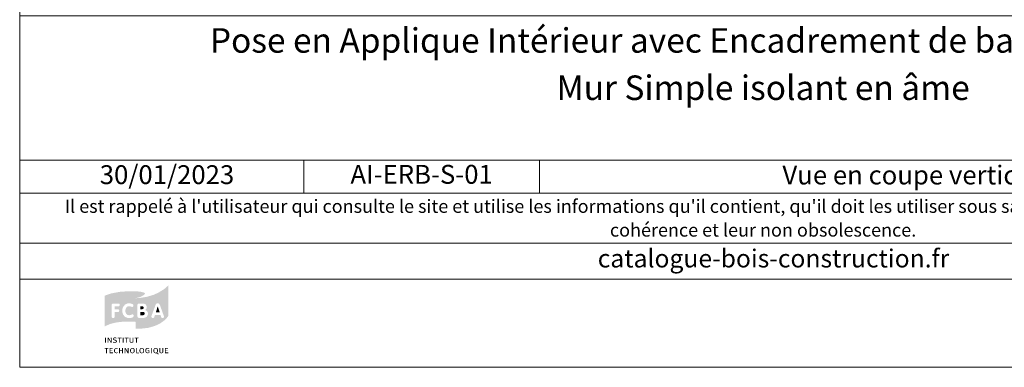
# Model space of a CAD drawing. Units: millimetres. Extents: x 9116 to 31769, y -23817 to -19884.
# Drawn here: x 9648 to 10300, y -23418 to -23188 of the extents above; entities that cross this region are included whole.
import ezdxf

# ---------------------------------------------------------------- set-up
doc = ezdxf.new("R2010")
doc.units = ezdxf.units.MM
doc.header["$LTSCALE"] = 5
doc.layers.add('Ech.1_5', color=7, linetype='Continuous')
doc.styles.add('arial-', font='txt', dxfattribs={"height": 1})
doc.styles.add('arial-b', font='arialbd.ttf', dxfattribs={"height": 1})
doc.styles.add('arial-i', font='ariali.ttf', dxfattribs={"height": 1})

msp = doc.modelspace()

# ---------------------------------------------------------------- hatches: boundary and pattern name
at = {"layer": 'Ech.1_5', "linetype": 'Continuous', "lineweight": 20, "true_color": 0x008373, "transparency": 33554687}
h = msp.add_hatch(color=136, dxfattribs=at)
h.paths.add_polyline_path([(9724.96, -23392.85), (9728.01, -23392.85), (9733.27, -23392.26), (9737.54, -23391.03), (9740.88, -23389.51), (9743.34, -23387.84), (9745.01, -23386.32), (9746.29, -23384.79), (9746.53, -23384.25), (9746.53, -23364.02), (9746.19, -23364.51), (9743.83, -23366.57), (9740.1, -23368.88), (9736.71, -23370.41), (9732.58, -23371.63), (9727.67, -23372.47), (9724.87, -23372.62), (9724.87, -23392.85)])
h.paths.add_polyline_path([(9732.68, -23384.25), (9732.39, -23384.75), (9731.75, -23385.24), (9730.62, -23385.63), (9729.93, -23385.63), (9727.18, -23385.63), (9726.98, -23385.63), (9726.59, -23385.48), (9726.3, -23385.24), (9726.15, -23384.9), (9726.15, -23376.94), (9726.25, -23376.64), (9726.34, -23376.49), (9726.59, -23376.3), (9726.93, -23376.15), (9729.73, -23376.15), (9730.27, -23376.2), (9731.16, -23376.49), (9731.85, -23377.14), (9732.24, -23377.97), (9732.24, -23378.85), (9732.09, -23379.44), (9731.8, -23379.93), (9731.31, -23380.33), (9731.01, -23380.47), (9731.45, -23380.57), (9732.19, -23380.97), (9732.73, -23381.55), (9733.02, -23382.34), (9733.02, -23383.42)])
h.paths.add_polyline_path([(9742.26, -23385.63), (9742.01, -23385.44), (9741.86, -23385.19), (9741.81, -23385.04), (9741.42, -23383.76), (9737.69, -23383.76), (9737.3, -23385.04), (9737.25, -23385.19), (9737.1, -23385.44), (9736.86, -23385.63), (9736.51, -23385.73), (9736.12, -23385.73), (9735.77, -23385.58), (9735.53, -23385.34), (9735.38, -23384.99), (9735.33, -23384.79), (9735.38, -23384.5), (9735.43, -23384.36), (9738.13, -23377.08), (9738.23, -23376.89), (9738.48, -23376.49), (9738.87, -23376.15), (9739.31, -23376), (9739.8, -23376), (9740.24, -23376.15), (9740.64, -23376.45), (9740.88, -23376.89), (9740.98, -23377.08), (9743.58, -23384.36), (9743.68, -23384.65), (9743.68, -23385.04), (9743.53, -23385.39), (9743.29, -23385.58), (9742.94, -23385.73), (9742.6, -23385.73)])
at = {"layer": 'Ech.1_5', "linetype": 'Continuous', "lineweight": 20, "true_color": 0x002f63, "transparency": 33554687}
h = msp.add_hatch(color=158, dxfattribs=at)
h.paths.add_polyline_path([(9705.22, -23390.89), (9708.17, -23389.66), (9711.71, -23388.77), (9714.7, -23388.33), (9718.29, -23388.09), (9722.47, -23388.14), (9724.87, -23388.28), (9724.87, -23372.62), (9728.06, -23371.78), (9730.47, -23370.41), (9730.91, -23369.91), (9731.01, -23369.77), (9731.06, -23369.57), (9730.96, -23369.37), (9730.77, -23369.13), (9730.08, -23368.78), (9728.36, -23368.34), (9726.44, -23368.15), (9724.18, -23368), (9720.01, -23368), (9714.51, -23368.39), (9708.86, -23369.42), (9705.27, -23370.6), (9704.44, -23371.05), (9704.44, -23391.38)])
h.paths.add_polyline_path([(9721.48, -23385.78), (9720.65, -23385.83), (9719.62, -23385.73), (9717.95, -23384.99), (9716.77, -23383.71), (9716.08, -23381.95), (9716.03, -23380.92), (9716.08, -23379.89), (9716.77, -23378.12), (9717.95, -23376.79), (9719.62, -23376.05), (9720.65, -23376), (9721.48, -23376.05), (9722.86, -23376.49), (9723.3, -23376.89), (9723.5, -23377.28), (9723.5, -23377.68), (9723.35, -23377.97), (9723.15, -23378.22), (9722.86, -23378.36), (9722.66, -23378.36), (9722.47, -23378.36), (9722.07, -23378.26), (9721.38, -23377.97), (9720.65, -23377.92), (9720.3, -23377.92), (9719.76, -23378.07), (9719.32, -23378.31), (9718.93, -23378.61), (9718.49, -23379.25), (9718.14, -23380.33), (9718.09, -23380.97), (9718.14, -23381.55), (9718.49, -23382.59), (9718.93, -23383.22), (9719.32, -23383.52), (9719.76, -23383.76), (9720.3, -23383.86), (9720.65, -23383.91), (9721.38, -23383.81), (9722.12, -23383.52), (9722.56, -23383.37), (9722.76, -23383.32), (9722.86, -23383.32), (9723.05, -23383.37), (9723.3, -23383.52), (9723.5, -23383.81), (9723.64, -23384.11), (9723.64, -23384.25), (9723.59, -23384.45), (9723.45, -23384.85), (9723.15, -23385.19), (9722.71, -23385.39)])
h.paths.add_polyline_path([(9710.58, -23385.58), (9710.24, -23385.73), (9709.79, -23385.73), (9709.45, -23385.58), (9709.2, -23385.34), (9709.01, -23384.94), (9709.01, -23376.99), (9709.16, -23376.64), (9709.45, -23376.35), (9709.84, -23376.15), (9710.09, -23376.15), (9713.48, -23376.15), (9713.67, -23376.15), (9714.02, -23376.3), (9714.26, -23376.59), (9714.36, -23376.89), (9714.36, -23377.23), (9714.26, -23377.58), (9714.11, -23377.77), (9713.97, -23377.87), (9713.67, -23377.97), (9713.48, -23378.02), (9711.02, -23378.02), (9711.02, -23379.93), (9713.08, -23379.93), (9713.33, -23379.98), (9713.67, -23380.08), (9713.92, -23380.38), (9714.06, -23380.67), (9714.06, -23381.01), (9713.92, -23381.36), (9713.67, -23381.6), (9713.33, -23381.75), (9713.08, -23381.8), (9711.02, -23381.8), (9711.02, -23384.94), (9710.87, -23385.34)])
at = {"layer": 'Ech.1_5', "linetype": 'Continuous', "lineweight": 20, "true_color": 0x008373, "transparency": 33554687}
for points in [[(9728.11, -23379.93), (9728.11, -23377.92), (9729.19, -23377.92), (9729.39, -23377.92), (9729.78, -23378.07), (9730.03, -23378.22), (9730.13, -23378.36), (9730.23, -23378.56), (9730.27, -23378.76), (9730.27, -23378.85), (9730.23, -23379.1), (9730.13, -23379.39), (9730.03, -23379.59), (9729.83, -23379.79), (9729.39, -23379.89), (9729.19, -23379.93)], [(9738.28, -23381.95), (9739.56, -23378.07), (9740.83, -23381.95)], [(9728.11, -23383.91), (9728.11, -23381.7), (9729.54, -23381.7), (9729.88, -23381.7), (9730.42, -23381.85), (9730.72, -23382.05), (9730.81, -23382.19), (9730.96, -23382.49), (9730.96, -23382.73), (9730.96, -23383.03), (9730.81, -23383.32), (9730.67, -23383.52), (9730.42, -23383.71), (9729.98, -23383.86), (9729.73, -23383.91)]]:
    msp.add_hatch(color=136, dxfattribs=at).paths.add_polyline_path(points)
at = {"layer": 'Ech.1_5', "linetype": 'Continuous', "lineweight": 20, "true_color": 0x002f63, "transparency": 33554687}
for points in [[(9704.73, -23402.13), (9704.73, -23398.75), (9705.22, -23398.75), (9705.22, -23402.13)], [(9706.45, -23402.13), (9706.45, -23398.75), (9707.04, -23398.75), (9708.12, -23400.56), (9708.47, -23401.15), (9708.57, -23401.35), (9708.52, -23400.91), (9708.52, -23400.46), (9708.47, -23398.75), (9708.96, -23398.75), (9708.96, -23402.13), (9708.47, -23402.13), (9707.39, -23400.32), (9707.14, -23399.97), (9706.89, -23399.43), (9706.89, -23399.73), (9706.94, -23400.37), (9706.94, -23402.13)], [(9711.07, -23402.18), (9710.78, -23402.18), (9710.14, -23402.04), (9709.84, -23401.89), (9710.04, -23401.45), (9710.33, -23401.59), (9710.87, -23401.74), (9711.12, -23401.74), (9711.32, -23401.74), (9711.56, -23401.69), (9711.66, -23401.64), (9711.81, -23401.5), (9711.9, -23401.4), (9711.9, -23401.3), (9711.9, -23401.1), (9711.86, -23400.96), (9711.71, -23400.81), (9711.41, -23400.71), (9711.27, -23400.66), (9710.78, -23400.51), (9710.63, -23400.46), (9710.28, -23400.32), (9710.09, -23400.07), (9709.99, -23399.83), (9709.99, -23399.63), (9709.99, -23399.53), (9710.04, -23399.34), (9710.14, -23399.14), (9710.24, -23398.99), (9710.48, -23398.84), (9710.92, -23398.65), (9711.22, -23398.65), (9711.56, -23398.65), (9712.15, -23398.84), (9712.4, -23398.99), (9712.15, -23399.38), (9711.95, -23399.24), (9711.46, -23399.09), (9711.22, -23399.09), (9711.07, -23399.09), (9710.82, -23399.14), (9710.68, -23399.24), (9710.63, -23399.34), (9710.58, -23399.43), (9710.53, -23399.53), (9710.53, -23399.63), (9710.82, -23399.97), (9711.12, -23400.07), (9711.56, -23400.17), (9711.76, -23400.22), (9712.15, -23400.42), (9712.25, -23400.51), (9712.35, -23400.61), (9712.49, -23400.96), (9712.49, -23401.1), (9712.49, -23401.25), (9712.4, -23401.5), (9712.3, -23401.74), (9712.1, -23401.94), (9711.95, -23401.99), (9711.76, -23402.08), (9711.32, -23402.18)], [(9714.06, -23402.13), (9714.06, -23399.19), (9713.08, -23399.19), (9713.08, -23398.75), (9715.64, -23398.75), (9715.59, -23399.19), (9714.56, -23399.19), (9714.56, -23402.13)], [(9716.42, -23402.13), (9716.42, -23398.75), (9716.96, -23398.75), (9716.96, -23402.13)], [(9718.73, -23402.13), (9718.73, -23399.19), (9717.75, -23399.19), (9717.75, -23398.75), (9720.3, -23398.75), (9720.25, -23399.19), (9719.27, -23399.19), (9719.27, -23402.13)], [(9722.22, -23402.18), (9721.97, -23402.18), (9721.58, -23402.08), (9721.28, -23401.94), (9721.09, -23401.69), (9721.04, -23401.59), (9720.99, -23401.45), (9720.94, -23401.15), (9720.94, -23398.75), (9721.43, -23398.75), (9721.43, -23400.76), (9721.43, -23401.15), (9721.48, -23401.35), (9721.68, -23401.59), (9721.82, -23401.69), (9722.07, -23401.74), (9722.22, -23401.74), (9722.41, -23401.74), (9722.66, -23401.64), (9722.81, -23401.54), (9722.91, -23401.4), (9722.96, -23401.1), (9722.96, -23398.75), (9723.5, -23398.75), (9723.5, -23400.91), (9723.5, -23401.25), (9723.4, -23401.59), (9723.3, -23401.79), (9723.2, -23401.84), (9723.1, -23401.94), (9722.91, -23402.08), (9722.51, -23402.18)], [(9725.26, -23402.13), (9725.26, -23399.19), (9724.28, -23399.19), (9724.28, -23398.75), (9726.84, -23398.75), (9726.79, -23399.19), (9725.8, -23399.19), (9725.8, -23402.13)], [(9705.32, -23409.06), (9705.32, -23406.11), (9704.34, -23406.11), (9704.34, -23405.67), (9706.94, -23405.67), (9706.85, -23406.11), (9705.86, -23406.11), (9705.86, -23409.06)], [(9707.68, -23409.06), (9707.68, -23405.67), (9709.79, -23405.67), (9709.7, -23406.11), (9708.22, -23406.11), (9708.22, -23407.1), (9709.45, -23407.1), (9709.45, -23407.49), (9708.22, -23407.49), (9708.22, -23408.57), (9709.84, -23408.57), (9709.84, -23409.06)], [(9712.2, -23409.11), (9711.86, -23409.06), (9711.27, -23408.81), (9710.82, -23408.37), (9710.63, -23407.73), (9710.58, -23407.39), (9710.63, -23407), (9710.87, -23406.36), (9711.32, -23405.87), (9711.9, -23405.62), (9712.2, -23405.62), (9712.49, -23405.62), (9712.98, -23405.77), (9713.18, -23405.87), (9712.89, -23406.26), (9712.74, -23406.11), (9712.4, -23406.01), (9712.25, -23406.01), (9712.1, -23406.01), (9711.81, -23406.11), (9711.56, -23406.26), (9711.36, -23406.46), (9711.32, -23406.6), (9711.22, -23406.75), (9711.17, -23407.14), (9711.17, -23407.39), (9711.17, -23407.73), (9711.32, -23408.18), (9711.46, -23408.32), (9711.61, -23408.52), (9712.05, -23408.67), (9712.25, -23408.67), (9712.44, -23408.67), (9712.84, -23408.57), (9712.98, -23408.47), (9713.23, -23408.81), (9713.03, -23408.96), (9712.49, -23409.06)], [(9713.92, -23409.06), (9713.92, -23405.67), (9714.46, -23405.67), (9714.46, -23407.05), (9715.98, -23407.05), (9715.98, -23405.67), (9716.47, -23405.67), (9716.47, -23409.06), (9715.98, -23409.06), (9715.98, -23407.49), (9714.46, -23407.49), (9714.46, -23409.06)], [(9717.65, -23409.06), (9717.65, -23405.67), (9718.24, -23405.67), (9719.32, -23407.49), (9719.66, -23408.08), (9719.76, -23408.32), (9719.71, -23407.83), (9719.71, -23407.34), (9719.71, -23405.67), (9720.2, -23405.67), (9720.2, -23409.06), (9719.66, -23409.06), (9718.58, -23407.24), (9718.34, -23406.9), (9718.09, -23406.36), (9718.14, -23406.65), (9718.14, -23407.34), (9718.19, -23409.06)], [(9722.76, -23409.11), (9722.76, -23408.72), (9722.96, -23408.72), (9723.2, -23408.62), (9723.4, -23408.52), (9723.55, -23408.32), (9723.59, -23408.22), (9723.69, -23407.93), (9723.69, -23407.44), (9723.69, -23407.1), (9723.64, -23406.65), (9723.55, -23406.46), (9723.5, -23406.36), (9723.3, -23406.21), (9723.1, -23406.11), (9722.86, -23406.01), (9722.71, -23406.01), (9722.47, -23406.06), (9722.17, -23406.16), (9722.02, -23406.31), (9721.87, -23406.51), (9721.78, -23407), (9721.78, -23407.29), (9721.78, -23407.64), (9721.92, -23408.18), (9722.02, -23408.37), (9722.22, -23408.57), (9722.51, -23408.72), (9722.76, -23408.72), (9722.76, -23409.11), (9722.41, -23409.06), (9721.97, -23408.96), (9721.73, -23408.76), (9721.63, -23408.67), (9721.43, -23408.37), (9721.24, -23407.73), (9721.19, -23407.34), (9721.24, -23406.95), (9721.43, -23406.31), (9721.73, -23405.97), (9721.97, -23405.77), (9722.36, -23405.62), (9722.71, -23405.62), (9723.15, -23405.62), (9723.59, -23405.82), (9723.84, -23406.01), (9723.94, -23406.16), (9724.13, -23406.36), (9724.28, -23407), (9724.28, -23407.39), (9724.28, -23407.78), (9724.13, -23408.37), (9723.94, -23408.57), (9723.84, -23408.72), (9723.59, -23408.91), (9723.15, -23409.06)], [(9725.31, -23409.06), (9725.31, -23405.67), (9725.8, -23405.67), (9725.8, -23408.62), (9727.28, -23408.62), (9727.23, -23409.06)], [(9729, -23409.11), (9729.04, -23408.72), (9729.19, -23408.72), (9729.44, -23408.62), (9729.64, -23408.52), (9729.78, -23408.32), (9729.83, -23408.22), (9729.93, -23407.93), (9729.98, -23407.44), (9729.98, -23407.1), (9729.88, -23406.65), (9729.78, -23406.46), (9729.73, -23406.36), (9729.58, -23406.21), (9729.34, -23406.11), (9729.09, -23406.01), (9728.95, -23406.01), (9728.75, -23406.06), (9728.41, -23406.16), (9728.26, -23406.31), (9728.11, -23406.51), (9728.01, -23407), (9728.01, -23407.29), (9728.01, -23407.64), (9728.16, -23408.18), (9728.26, -23408.37), (9728.46, -23408.57), (9728.75, -23408.72), (9729.04, -23408.72), (9729, -23409.11), (9728.65, -23409.06), (9728.26, -23408.96), (9728.01, -23408.76), (9727.87, -23408.67), (9727.67, -23408.37), (9727.47, -23407.73), (9727.42, -23407.34), (9727.47, -23406.95), (9727.67, -23406.31), (9727.96, -23405.97), (9728.21, -23405.77), (9728.6, -23405.62), (9729, -23405.62), (9729.39, -23405.62), (9729.83, -23405.82), (9730.08, -23406.01), (9730.18, -23406.16), (9730.37, -23406.36), (9730.52, -23407), (9730.57, -23407.39), (9730.52, -23407.78), (9730.37, -23408.37), (9730.23, -23408.57), (9730.08, -23408.72), (9729.83, -23408.91), (9729.39, -23409.06)], [(9733.02, -23409.11), (9732.63, -23409.06), (9732.04, -23408.81), (9731.8, -23408.62), (9731.7, -23408.52), (9731.5, -23408.22), (9731.35, -23407.73), (9731.31, -23407.34), (9731.35, -23406.85), (9731.55, -23406.31), (9731.8, -23406.01), (9731.94, -23405.91), (9732.19, -23405.77), (9732.68, -23405.62), (9732.93, -23405.62), (9733.22, -23405.62), (9733.76, -23405.82), (9734.01, -23406.01), (9733.76, -23406.31), (9733.56, -23406.21), (9733.22, -23406.06), (9732.97, -23406.06), (9732.78, -23406.06), (9732.48, -23406.11), (9732.29, -23406.26), (9732.09, -23406.41), (9732.04, -23406.51), (9731.94, -23406.9), (9731.89, -23407.39), (9731.89, -23407.78), (9732.09, -23408.22), (9732.29, -23408.47), (9732.39, -23408.52), (9732.53, -23408.57), (9732.88, -23408.67), (9733.02, -23408.72), (9733.22, -23408.67), (9733.51, -23408.62), (9733.61, -23408.57), (9733.61, -23407.68), (9732.88, -23407.68), (9732.78, -23407.24), (9734.1, -23407.24), (9734.1, -23408.81), (9733.86, -23408.96), (9733.32, -23409.06)], [(9735.14, -23409.06), (9735.14, -23405.67), (9735.63, -23405.67), (9735.63, -23409.06)], [(9739.95, -23409.8), (9739.75, -23409.75), (9739.46, -23409.65), (9738.67, -23409.21), (9738.38, -23409.11), (9738.38, -23408.72), (9738.62, -23408.62), (9738.82, -23408.52), (9738.97, -23408.32), (9739.02, -23408.22), (9739.16, -23407.93), (9739.16, -23407.44), (9739.16, -23407.1), (9739.07, -23406.65), (9738.92, -23406.36), (9738.72, -23406.21), (9738.53, -23406.11), (9738.28, -23406.01), (9738.13, -23406.01), (9737.94, -23406.06), (9737.64, -23406.16), (9737.45, -23406.31), (9737.3, -23406.51), (9737.2, -23407), (9737.2, -23407.29), (9737.2, -23407.59), (9737.3, -23408.13), (9737.49, -23408.42), (9737.64, -23408.57), (9737.84, -23408.67), (9738.08, -23408.72), (9738.38, -23408.72), (9738.38, -23409.11), (9737.84, -23409.06), (9737.45, -23408.96), (9737.2, -23408.76), (9737.1, -23408.67), (9736.86, -23408.37), (9736.66, -23407.73), (9736.66, -23407.34), (9736.66, -23406.95), (9736.86, -23406.31), (9737.15, -23405.97), (9737.4, -23405.77), (9737.84, -23405.62), (9738.18, -23405.62), (9738.38, -23405.62), (9738.72, -23405.72), (9739.16, -23405.91), (9739.41, -23406.16), (9739.56, -23406.36), (9739.7, -23407), (9739.75, -23407.39), (9739.7, -23407.78), (9739.56, -23408.37), (9739.41, -23408.57), (9739.21, -23408.81), (9739.02, -23408.91), (9739.36, -23409.06), (9739.8, -23409.35), (9740.05, -23409.45), (9740.15, -23409.45), (9740.34, -23409.45), (9740.19, -23409.8)], [(9741.91, -23409.11), (9741.67, -23409.11), (9741.27, -23409.01), (9741.03, -23408.86), (9740.83, -23408.67), (9740.78, -23408.52), (9740.69, -23408.42), (9740.64, -23408.08), (9740.64, -23405.67), (9741.18, -23405.67), (9741.18, -23407.68), (9741.18, -23408.08), (9741.23, -23408.27), (9741.37, -23408.47), (9741.57, -23408.62), (9741.81, -23408.67), (9741.91, -23408.67), (9742.16, -23408.67), (9742.4, -23408.57), (9742.55, -23408.47), (9742.65, -23408.32), (9742.7, -23408.03), (9742.7, -23405.67), (9743.24, -23405.67), (9743.24, -23407.83), (9743.24, -23408.18), (9743.14, -23408.52), (9742.99, -23408.72), (9742.9, -23408.81), (9742.85, -23408.86), (9742.6, -23408.96), (9742.26, -23409.11)], [(9744.37, -23409.06), (9744.37, -23405.67), (9746.48, -23405.67), (9746.38, -23406.11), (9744.86, -23406.11), (9744.86, -23407.1), (9746.14, -23407.1), (9746.14, -23407.49), (9744.91, -23407.49), (9744.91, -23408.57), (9746.53, -23408.57), (9746.53, -23409.06)]]:
    msp.add_hatch(color=158, dxfattribs=at).paths.add_polyline_path(points)

# ---------------------------------------------------------------- linework, layer by layer
at = {"layer": 'Ech.1_5', "color": 190, "linetype": 'Continuous', "lineweight": 15}
for p, q in [((9836.31, -23281.01), (9836.31, -23303.01)), ((9992.47, -23281.01), (9992.47, -23303.01))]:
    msp.add_line(p, q, dxfattribs=at)
for points in [[(10633.11, -22063.42), (9648.11, -22063.42), (9648.11, -23418.42), (10633.11, -23418.42), (10633.11, -22063.42)], [(9648.11, -23185.49), (10633.11, -23185.49), (10633.11, -23418.42), (9648.11, -23418.42), (9648.11, -23185.49)], [(10633.11, -23281.01), (9648.11, -23281.01), (9648.11, -23185.49), (10633.11, -23185.49), (10633.11, -23281.01)], [(10633.11, -23303.01), (9648.11, -23303.01), (9648.11, -23281.01), (10633.11, -23281.01), (10633.11, -23303.01)], [(10633.11, -23359.88), (9648.11, -23359.88), (9648.11, -23336.15), (10633.11, -23336.15), (10633.11, -23359.88)]]:
    msp.add_lwpolyline(points, dxfattribs=at)

# ---------------------------------------------------------------- texts
at = {"layer": 'Ech.1_5', "color": 190, "linetype": 'Continuous'}
for s, height, style, p in [('30/01/2023', 12.5, 'arial-', (9701.15, -23296.97)), ('catalogue-bois-construction.fr', 12, 'arial-i', (10031.06, -23352.23))]:
    msp.add_text(s, height=height, dxfattribs=dict(at, style=style)).set_placement(p)
at = {"layer": 'Ech.1_5', "color": 200, "linetype": 'Continuous', "true_color": 0xa800ff, "attachment_point": 2, "line_spacing_factor": 1.08}
for s, insert, char_height, width, style in [('{\\fArial|b1|i0;\\W1.000000;\\H16.250000;\\c16711848;Pose en Applique Intérieur avec Encadrement de baie Rapporté en Bois}', (10140.61, -23193.62), 16.25, 968.75, 'arial-b'), ("{\\fArial|b0|i1;\\W1.000000;\\H8.750000;\\c16711848; Il est rappelé à l'utilisateur qui consulte le site et utilise les informations qu'il contient, qu'il doit les utiliser sous sa seule responsabilité en vérifiant leur pertinence, leur cohérence et leur non obsolescence.}", (10140.61, -23307.28), 8.75, 976.25, 'arial-i')]:
    msp.add_mtext(s, dxfattribs=dict(at, insert=insert, char_height=char_height, width=width, style=style))
at = {"layer": 'Ech.1_5', "color": 4, "linetype": 'Continuous', "true_color": 0x00ffff, "attachment_point": 2, "line_spacing_factor": 1.08, "style": 'arial-'}
for s, insert, char_height, width in [('{\\fArial|b0|i0;\\W1.000000;\\H16.250000;\\c16711848;Mur Simple isolant en âme}', (10140.61, -23224.97), 16.25, 968.75), ('{\\fArial|b0|i0;\\W1.000000;\\H12.500000;\\c16711848;AI-ERB-S-01}', (9914.39, -23284.26), 12.5, 143.6552), ('{\\fArial|b0|i0;\\W1.000000;\\H12.500000;\\c16711848;Vue en coupe verticale}', (10242.89, -23284.7), 12.5, 488.3429)]:
    msp.add_mtext(s, dxfattribs=dict(at, insert=insert, char_height=char_height, width=width))

doc.saveas('drawing.dxf')
